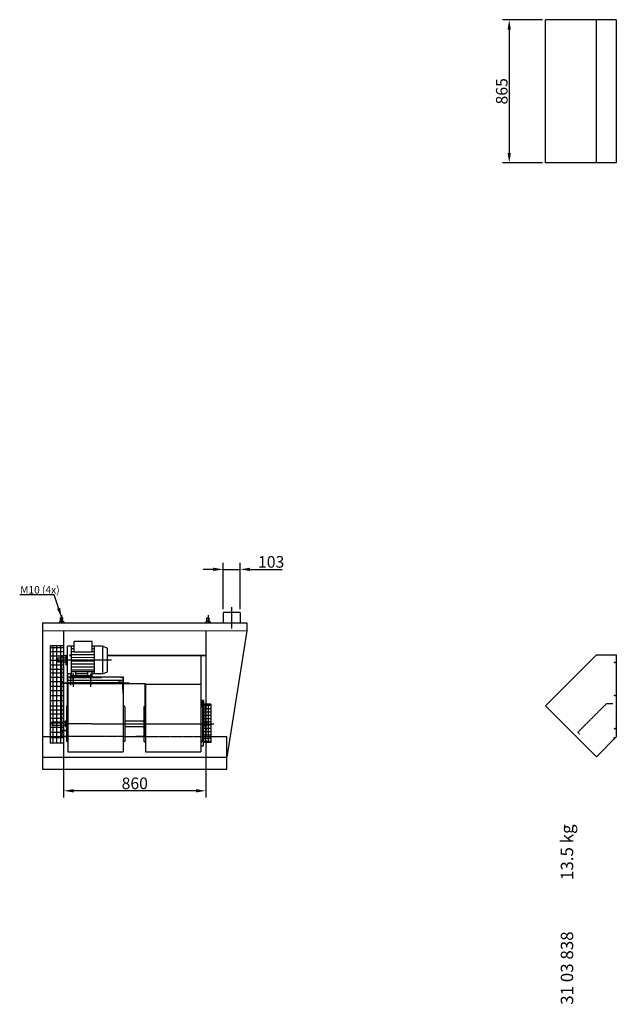
# Model space of a CAD drawing. Extents: x -28 to 62391, y 3554 to 46994.
# Drawn here: x 16971 to 20577, y 6327 to 12273 of the extents above; entities that cross this region are included whole.
import ezdxf

# ---------------------------------------------------------------- set-up
doc = ezdxf.new("R2010")
doc.units = 0
doc.header["$LTSCALE"] = 2
doc.header["$PDMODE"] = 3
doc.header["$PDSIZE"] = 0.5
doc.linetypes.add('CENTER', pattern=[2, 1.25, -0.25, 0.25, -0.25])
doc.linetypes.add('HIDDEN', pattern=[0.375, 0.25, -0.125])
doc.layers.get('DEFPOINTS').update_dxf_attribs({"linetype": 'CONTINUOUS'})
for name, color, linetype in [('CENTER', 1, 'CENTER'), ('HIDDEN', 4, 'HIDDEN'), ('MARK BV', 7, 'CONTINUOUS'), ('MEASUREMENT', 5, 'CONTINUOUS'), ('TEXT', 5, 'CONTINUOUS')]:
    doc.layers.add(name, color=color, linetype=linetype)
doc.styles.get("Standard").update_dxf_attribs({"font": 'ISOCP'})
doc.dimstyles.get("Standard").update_dxf_attribs({"dimscale": 10, "dimtxt": 3.5, "dimasz": 3, "dimexe": 2, "dimexo": 1, "dimgap": 0.5, "dimtad": 1, "dimdec": 1, "dimdsep": 46, "dimtxsty": 'Standard', "dimcen": -5, "dimclrd": 256, "dimclre": 256, "dimclrt": 256, "dimadec": 0, "dimazin": 0, "dimtfac": 1, "dimtdec": 1, "dimtmove": 0, "dimatfit": 3, "dimfxl": 0, "dimtvp": 0.75, "dimtolj": 1, "dimtzin": 0, "dimarcsym": 0})
doc.dimstyles.new('STANDARD$7', dxfattribs={"dimscale": 10, "dimtxt": 3, "dimasz": 3, "dimexe": 2, "dimexo": 1, "dimgap": 0.5, "dimtad": 1, "dimdec": 1, "dimdsep": 46, "dimtxsty": 'Standard', "dimcen": -5, "dimclrd": 256, "dimclre": 256, "dimclrt": 256, "dimadec": 0, "dimazin": 0, "dimtfac": 1, "dimtdec": 0, "dimtmove": 0, "dimatfit": 3, "dimfxl": 0, "dimtvp": 0.75, "dimtolj": 1, "dimtzin": 0, "dimarcsym": 0})

# ---------------------------------------------------------------- blocks, each defined once
blk = doc.blocks.new('*D128')
at = {"layer": 'DEFPOINTS', "color": 0}
for p in [(17236.7, 7944.6), (18096.7, 7944.6), (17236.7, 7616.5)]:
    blk.add_point(p, dxfattribs=at)
at = {"layer": 'MEASUREMENT', "lineweight": -2}
for p, q in [((17236.7, 7924.6), (17236.7, 7576.5)), ((18096.7, 7924.6), (18096.7, 7576.5)), ((18036.7, 7616.5), (17296.7, 7616.5))]:
    blk.add_line(p, q, dxfattribs=at)
at = {"layer": 'MEASUREMENT'}
for points in [[(17296.7, 7626.5), (17296.7, 7606.5), (17236.7, 7616.5)], [(18036.7, 7626.5), (18036.7, 7606.5), (18096.7, 7616.5)]]:
    blk.add_solid(points, dxfattribs=at)
at = {"layer": 'MEASUREMENT', "insert": (17666.7, 7661.5), "char_height": 70, "attachment_point": 5}
blk.add_mtext('\\A1;860', dxfattribs=at)
blk = doc.blocks.new('*D129')
at = {"layer": 'DEFPOINTS', "color": 0}
for p in [(18303.4, 8953.8), (18200.4, 8692.6), (18303.4, 8692.5)]:
    blk.add_point(p, dxfattribs=at)
at = {"layer": 'MEASUREMENT', "lineweight": -2}
for p, q in [((18200.4, 8712.6), (18200.4, 8993.8)), ((18303.4, 8712.5), (18303.4, 8993.8)), ((18140.4, 8953.8), (18080.4, 8953.8)), ((18200.4, 8953.8), (18303.4, 8953.8)), ((18363.4, 8953.8), (18558.3, 8953.8))]:
    blk.add_line(p, q, dxfattribs=at)
at = {"layer": 'MEASUREMENT'}
for points in [[(18140.4, 8963.8), (18140.4, 8943.8), (18200.4, 8953.8)], [(18363.4, 8963.8), (18363.4, 8943.8), (18303.4, 8953.8)]]:
    blk.add_solid(points, dxfattribs=at)
at = {"layer": 'MEASUREMENT', "insert": (18490.8, 8998.8), "char_height": 70, "attachment_point": 5}
blk.add_mtext('\\A1;103', dxfattribs=at)
blk = doc.blocks.new('*D101')
at = {"layer": 'DEFPOINTS', "color": 0}
for p in [(20149.7, 12273.3), (19929.5, 11408.3), (20149.7, 11408.3)]:
    blk.add_point(p, dxfattribs=at)
at = {"layer": 'MEASUREMENT', "lineweight": -2}
for p, q in [((20129.7, 12273.3), (19889.5, 12273.3)), ((19929.5, 12213.3), (19929.5, 11468.3)), ((20129.7, 11408.3), (19889.5, 11408.3))]:
    blk.add_line(p, q, dxfattribs=at)
at = {"layer": 'MEASUREMENT'}
for points in [[(19919.5, 12213.3), (19939.5, 12213.3), (19929.5, 12273.3)], [(19919.5, 11468.3), (19939.5, 11468.3), (19929.5, 11408.3)]]:
    blk.add_solid(points, dxfattribs=at)
at = {"layer": 'MEASUREMENT', "insert": (19884.5, 11840.8), "char_height": 70, "attachment_point": 5, "rotation": 90}
blk.add_mtext('\\A1;865', dxfattribs=at)

msp = doc.modelspace()

# ---------------------------------------------------------------- linework, layer by layer
at = {"layer": 'CENTER'}
for p, q in [((18251.82, 8725.88), (18251.82, 8596.03)), ((17224.48, 8676.86), (17224.44, 8630.37)), ((18109.38, 8676.47), (18109.35, 8629.98)), ((17195.99, 8406.74), (17525.09, 8406.49)), ((17274.98, 8438.63), (17274.97, 8428.73)), ((17294.72, 8277.97), (17294.76, 8327.47)), ((17278.42, 8316.09), (17278.37, 8255.02)), ((17294.76, 8322.52), (17294.7, 8244.94)), ((17398.71, 8322.44), (17398.65, 8244.86)), ((17566.68, 8274.48), (17586.28, 8274.47)), ((17255.81, 8022.69), (17649.6, 8020.59)), ((17649.6, 8020.59), (18145.5, 8020.16)), ((18104.36, 7989.18), (18094.46, 7989.19))]:
    msp.add_line(p, q, dxfattribs=at)
at = {"layer": 'HIDDEN'}
for p, q in [((17252.15, 8432.18), (17225.97, 8432.2)), ((17259.75, 7947.08), (17260.12, 8432.18)), ((17593.8, 8268.52), (17257.52, 8268.83)), ((17266.51, 8300.76), (17466.26, 8300.6)), ((17281.09, 8298.91), (17294.74, 8298.9)), ((20344.12, 7970.24), (20517.02, 8143.13)), ((20517.02, 8143.13), (20556.76, 8143.13)), ((17166.01, 8028.61), (17231.24, 8028.56)), ((17224.17, 8033.06), (17224.16, 8012.27)), ((20344.12, 7970.24), (20354.72, 7959.63)), ((17225.59, 7947.1), (17262.79, 7947.08)), ((17253.16, 7945.6), (17262.79, 7945.59)), ((17262.79, 7947.08), (17597.51, 7946.77)), ((17721.95, 7943.49), (17731.58, 7943.48)), ((17731.58, 7944.97), (18066.3, 7944.66)), ((20560.76, 7938.13), (20576.76, 7938.13)), ((20560.76, 7938.13), (20560.76, 7925.24))]:
    msp.add_line(p, q, dxfattribs=at)
msp.add_arc((17231.24, 8033.05), 4.49, 269.955836, 359.955836, dxfattribs=at)
at = {"layer": 'MARK BV'}
for p, q in [((20149.66, 11408.29), (20149.66, 12273.25)), ((20576.76, 12273.25), (20149.66, 12273.25)), ((20456.05, 11408.29), (20456.05, 12273.25)), ((20576.76, 12273.25), (20576.76, 11408.29)), ((20576.76, 11408.29), (20149.66, 11408.29)), ((18200.39, 8692.56), (18200.35, 8630.12)), ((18303.39, 8692.49), (18200.39, 8692.56)), ((18303.39, 8692.49), (18303.35, 8630.12)), ((17109.94, 8630.12), (17109.94, 7748.12)), ((17109.94, 8630.12), (18343.84, 8630.12)), ((17212.88, 8638.7), (17211.72, 8637.54)), ((17211.72, 8637.54), (17211.72, 8632.91)), ((17211.72, 8632.91), (17212.87, 8631.75)), ((17212.87, 8631.75), (17212.87, 8630.38)), ((17212.87, 8631.75), (17224.45, 8631.74)), ((17224.45, 8638.69), (17212.88, 8638.7)), ((17217.51, 8638.69), (17217.52, 8659.52)), ((17217.52, 8659.52), (17218.68, 8660.68)), ((17218.68, 8660.68), (17224.47, 8660.68)), ((17224.45, 8638.69), (17236.02, 8638.68)), ((17236.02, 8631.73), (17224.45, 8631.74)), ((17230.25, 8660.67), (17224.47, 8660.68)), ((17231.41, 8659.51), (17230.25, 8660.67)), ((17231.39, 8638.68), (17231.41, 8659.51)), ((17236.02, 8638.68), (17237.18, 8637.52)), ((17237.18, 8632.89), (17236.02, 8631.73)), ((17236.02, 8631.73), (17236.02, 8630.36)), ((17237.18, 8637.52), (17237.18, 8632.89)), ((18097.78, 8638.31), (18096.62, 8637.16)), ((18096.62, 8637.16), (18096.62, 8632.53)), ((18096.62, 8632.53), (18097.77, 8631.37)), ((18097.77, 8631.37), (18097.77, 8629.99)), ((18097.77, 8631.37), (18109.35, 8631.36)), ((18109.35, 8638.3), (18097.78, 8638.31)), ((18102.41, 8638.31), (18102.42, 8659.14)), ((18102.42, 8659.14), (18103.58, 8660.3)), ((18103.58, 8660.3), (18109.37, 8660.29)), ((18109.35, 8638.3), (18120.93, 8638.3)), ((18120.92, 8631.35), (18109.35, 8631.36)), ((18115.16, 8660.29), (18109.37, 8660.29)), ((18116.31, 8659.13), (18115.16, 8660.29)), ((18116.3, 8638.3), (18116.31, 8659.13)), ((18122.08, 8632.51), (18120.92, 8631.35)), ((18120.92, 8631.35), (18120.92, 8629.98)), ((18120.93, 8638.3), (18122.08, 8637.14)), ((18122.08, 8637.14), (18122.08, 8632.51)), ((18343.84, 8630.12), (18343.84, 8583.47)), ((17109.91, 8584.12), (18343.84, 8583.47)), ((17236.7, 8583.62), (17236.7, 7944.63)), ((18096.71, 8583.62), (18096.71, 7944.63)), ((18343.84, 8583.47), (18223.22, 7819.56)), ((17299.68, 8456.54), (17299.73, 8520.51)), ((17299.73, 8520.51), (17408.63, 8520.43)), ((17408.58, 8456.45), (17408.63, 8520.43)), ((17408.58, 8456.45), (17408.63, 8520.43)), ((17155.77, 8491.68), (17155.32, 7902.79)), ((17236.13, 8478.89), (17155.33, 8478.95)), ((17236.13, 8455.95), (17155.33, 8456.01)), ((17235.19, 8491.61), (17155.77, 8491.68)), ((17173.97, 7902.73), (17173.97, 8491.66)), ((17196.41, 7902.73), (17196.41, 8491.64)), ((17218.86, 7902.73), (17218.86, 8491.63)), ((17236.57, 8490.23), (17236.11, 7884.31)), ((17259.98, 8322.54), (17260.11, 8490.84)), ((17299.71, 8490.81), (17260.11, 8490.84)), ((17284.72, 8302.72), (17284.86, 8490.82)), ((17284.84, 8458.6), (17299.69, 8458.59)), ((17284.85, 8476.62), (17299.7, 8476.61)), ((17299.68, 8456.54), (17408.58, 8456.45)), ((17408.59, 8458.5), (17423.44, 8458.49)), ((17408.6, 8476.52), (17423.45, 8476.51)), ((17472.96, 8490.68), (17408.61, 8490.73)), ((17423.33, 8322.42), (17423.46, 8490.72)), ((17423.33, 8322.42), (17423.46, 8490.72)), ((17472.83, 8322.38), (17472.96, 8490.68)), ((17472.96, 8490.68), (17502.65, 8477.41)), ((17502.54, 8335.6), (17502.65, 8477.41)), ((17236.13, 8430.45), (17155.33, 8430.52)), ((17236.13, 8404.11), (17155.33, 8404.17)), ((17197.02, 8397.03), (17197.02, 8397.56)), ((17206.23, 8397.02), (17197.02, 8397.03)), ((17202.62, 8394.86), (17202.64, 8418.62)), ((17202.62, 8394.86), (17252.12, 8394.82)), ((17202.64, 8418.62), (17252.14, 8418.58)), ((17217.28, 8397.01), (17208.07, 8397.02)), ((17228.33, 8397), (17219.12, 8397.01)), ((17224.45, 8394.84), (17224.17, 8033.06)), ((17261.61, 8432.18), (17224.48, 8432.21)), ((17225.97, 8433.69), (17225.96, 8418.6)), ((17252.1, 8377), (17252.15, 8436.4)), ((17252.15, 8436.4), (17260.07, 8436.39)), ((17284.79, 8400.93), (17423.39, 8400.82)), ((17284.81, 8422.55), (17423.41, 8422.45)), ((17284.82, 8440.58), (17423.42, 8440.47)), ((18096.68, 8433.66), (17502.62, 8433.91)), ((17502.62, 8433.66), (18096.71, 8433.66)), ((18066.68, 8433.66), (18066.3, 7944.66)), ((18096.68, 8433.66), (18096.3, 7944.66)), ((20149.25, 8130.33), (20456.05, 8437.13)), ((20456.05, 8437.13), (20576.76, 8437.13)), ((20576.76, 8437.13), (20576.76, 7942.66)), ((17236.13, 8376.07), (17155.33, 8376.13)), ((17236.13, 8349.73), (17155.33, 8349.79)), ((17236.13, 8326.78), (17155.33, 8326.84)), ((17252.1, 8377), (17260.02, 8376.99)), ((17284.74, 8336.95), (17423.34, 8336.85)), ((17284.75, 8346.86), (17423.35, 8346.76)), ((17284.76, 8364.89), (17423.36, 8364.78)), ((17284.78, 8382.91), (17423.38, 8382.8)), ((17311.12, 8312.6), (17311.14, 8336.93)), ((17382.33, 8312.55), (17382.35, 8336.88)), ((17408.47, 8302.63), (17408.49, 8336.86)), ((17472.83, 8322.38), (17502.54, 8335.6)), ((17236.13, 8301.29), (17155.33, 8301.35)), ((17236.13, 8274.95), (17155.33, 8275.01)), ((17225.84, 8268.85), (17633.4, 8268.49)), ((17225.84, 8267.37), (17633.4, 8267.01)), ((17593.8, 8267.04), (17257.52, 8267.34)), ((17593.81, 8281.89), (17257.54, 8282.19)), ((17284.73, 8322.52), (17259.98, 8322.54)), ((17261.08, 8302.74), (17261.03, 8228.49)), ((17274.45, 8302.73), (17261.08, 8302.74)), ((17261.23, 7947.08), (17261.52, 8322.54)), ((17263.04, 8267.16), (17262.72, 7852.72)), ((17263.02, 8250.33), (17263.06, 8302.74)), ((17274.42, 8267.15), (17263.04, 8267.16)), ((17579.02, 8266.87), (17282.34, 8267.15)), ((17578.05, 8302.45), (17282.37, 8302.73)), ((17284.72, 8312.62), (17408.47, 8312.53)), ((17284.72, 8302.72), (17408.47, 8302.63)), ((17285.58, 8302.72), (17303.9, 8302.71)), ((17382.34, 8322.45), (17311.13, 8322.5)), ((17472.83, 8322.38), (17408.48, 8322.43)), ((17578.05, 8302.45), (17586.96, 8302.44)), ((17578.05, 8302.45), (17586.96, 8302.44)), ((17579.02, 8266.87), (17597.33, 8266.85)), ((17579.02, 8266.87), (17597.33, 8266.85)), ((17586.96, 8302.44), (17585.97, 8302.44)), ((17586.96, 8302.44), (17585.97, 8302.44)), ((17599.34, 8302.43), (17586.96, 8302.44)), ((17599.34, 8302.43), (17586.96, 8302.44)), ((17595.27, 8281.89), (17595.21, 8205.99)), ((17595.27, 8281.89), (17595.21, 8205.99)), ((17597.33, 8266.85), (17597.01, 7852.72)), ((17597.32, 8250.02), (17597.36, 8302.43)), ((17597.32, 8250.02), (17597.36, 8302.43)), ((17599.28, 8228.18), (17599.34, 8302.43)), ((17599.28, 8228.18), (17599.34, 8302.43)), ((17236.13, 8246.9), (17155.33, 8246.97)), ((17236.13, 8220.56), (17155.33, 8220.62)), ((17285.12, 8262.19), (17267.98, 8262.21)), ((17731.83, 8261.78), (17285.12, 8262.19)), ((17588.81, 8261.91), (17575.27, 8261.92)), ((17588.81, 8261.91), (17575.27, 8261.92)), ((17588.81, 8261.91), (17594, 8261.91)), ((17588.81, 8261.91), (17594, 8261.91)), ((17593.97, 8228.21), (17594, 8261.91)), ((17593.97, 8228.21), (17594, 8261.91)), ((17730.03, 7944.97), (17730.27, 8261.58)), ((17731.83, 8261.78), (17731.51, 7852.72)), ((17731.58, 7942.55), (17731.58, 8260.11)), ((17731.58, 8260.11), (18065.88, 8260.11)), ((18066.12, 8259.79), (18065.81, 7852.72)), ((17236.13, 8190.82), (17155.33, 8190.88)), ((17236.13, 8159.38), (17155.33, 8159.44)), ((18081.11, 8162.67), (18067.83, 8162.68)), ((18081.11, 8162.67), (18067.83, 8162.68)), ((18074.47, 8162.67), (18074.44, 8130.21)), ((18081.11, 8162.67), (18081.09, 8139.52)), ((18081.11, 8162.67), (18081.09, 8139.52)), ((17236.12, 8126.92), (17155.32, 8126.98)), ((17236.12, 8103.97), (17155.32, 8104.04)), ((17253.3, 8126.63), (17253.14, 7918.65)), ((17253.3, 8126.63), (17262.93, 8133.55)), ((17606.43, 8124.52), (17596.8, 8131.44)), ((17606.43, 8124.52), (17606.59, 7916.54)), ((17722.09, 8124.52), (17721.93, 7916.54)), ((17722.09, 8124.52), (17731.72, 8131.44)), ((18075.38, 8123.1), (18065.76, 8130.04)), ((18075.48, 8121.32), (18065.85, 8128.24)), ((18077.43, 8128.06), (18067.8, 8135)), ((18077.43, 8128.06), (18067.8, 8135)), ((18075.22, 8122.41), (18075.38, 7914.44)), ((18075.64, 8124.2), (18075.48, 7916.22)), ((18077.43, 8128.06), (18077.27, 7920.08)), ((18081.09, 8139.52), (18081.03, 8064.29)), ((18126.63, 8139.49), (18081.09, 8139.52)), ((18126.63, 8139.49), (18081.09, 8139.52)), ((18126.63, 8139.49), (18126.45, 7908.58)), ((20148.96, 8130.04), (20149.66, 8129.33)), ((20456.55, 7822.45), (20149.66, 8129.33)), ((17236.12, 8078.48), (17155.32, 8078.54)), ((17236.12, 8052.14), (17155.32, 8052.2)), ((17166.01, 8033.1), (17166, 8012.31)), ((17166.01, 8033.1), (17246.43, 8033.04)), ((17246.44, 8036.5), (17246.41, 8008.78)), ((17247.8, 8039.97), (17246.44, 8036.5)), ((17247.8, 8039.97), (17247.77, 8005.32)), ((17247.8, 8039.97), (17253.23, 8039.96)), ((17716.59, 8037.86), (17606.5, 8037.86)), ((17716.59, 8037.86), (17722.03, 8037.86)), ((18080.72, 8035.75), (18075.29, 8035.75)), ((18081.01, 8037.53), (18075.58, 8037.54)), ((18080.72, 8035.75), (18080.75, 8001.1)), ((18080.72, 8035.75), (18082.08, 8032.29)), ((18081.03, 8064.29), (18080.99, 8006.74)), ((18081.01, 8037.53), (18080.99, 8002.88)), ((18081.01, 8037.53), (18082.37, 8034.07)), ((18082.08, 8032.29), (18082.11, 8004.57)), ((18082.37, 8034.07), (18082.35, 8006.35)), ((18099.79, 8030.59), (18082.37, 8030.6)), ((18099.79, 8030.59), (18099.77, 8009.8)), ((17236.12, 8024.1), (17155.32, 8024.16)), ((17236.12, 7997.75), (17155.32, 7997.82)), ((17236.12, 7968.01), (17155.32, 7968.07)), ((17166, 8012.31), (17246.42, 8012.25)), ((17224.16, 8012.27), (17224.11, 7947.11)), ((17224.13, 7981.26), (17253.19, 7981.24)), ((17253.19, 7979.75), (17224.13, 7979.78)), ((17225.62, 7981.26), (17225.59, 7945.62)), ((17246.41, 8008.78), (17247.77, 8005.32)), ((17247.77, 8005.32), (17253.21, 8005.31)), ((17716.62, 8003.21), (17606.52, 8003.21)), ((17716.56, 8003.21), (17722, 8003.21)), ((18080.75, 8001.1), (18075.31, 8001.1)), ((18080.99, 8002.88), (18075.55, 8002.89)), ((18082.11, 8004.57), (18080.75, 8001.1)), ((18080.97, 7980.84), (18080.91, 7908.62)), ((18080.99, 8006.74), (18080.97, 7980.84)), ((18082.35, 8006.35), (18080.99, 8002.88)), ((18099.77, 8009.8), (18082.35, 8009.81)), ((17109.94, 7945.12), (17262.79, 7945.12)), ((17135.79, 7944.66), (17262.79, 7944.66)), ((17236.12, 7936.57), (17155.32, 7936.63)), ((17206.15, 7944.7), (17262.79, 7944.66)), ((17206.15, 7944.7), (17262.79, 7944.66)), ((17224.11, 7947.11), (17253.16, 7947.08)), ((17225.59, 7945.62), (17253.16, 7945.6)), ((17226.15, 7944.69), (17262.79, 7944.66)), ((17253.14, 7918.65), (17262.76, 7911.71)), ((17257.12, 7947.08), (17261.23, 7947.08)), ((17606.59, 7916.54), (17596.97, 7909.61)), ((17602.61, 7944.97), (17598.5, 7944.97)), ((17606.57, 7945.12), (17721.95, 7945.12)), ((17672.08, 7944.66), (17731.58, 7944.66)), ((17731.58, 7944.66), (17672.08, 7944.66)), ((17721.93, 7916.54), (17731.55, 7909.61)), ((17725.91, 7944.97), (17730.03, 7944.97)), ((18075.38, 7914.44), (18065.76, 7907.5)), ((18075.48, 7916.22), (18065.85, 7909.3)), ((18065.88, 7945.12), (18223.17, 7945.12)), ((18077.27, 7920.08), (18067.63, 7913.16)), ((18080.91, 7908.62), (18080.89, 7885.47)), ((18126.45, 7908.58), (18080.91, 7908.62)), ((18223.17, 7748.12), (18223.32, 7944.56)), ((20456.55, 7822.45), (20576.76, 7942.66)), ((17236.12, 7904.11), (17155.32, 7904.17)), ((17262.72, 7852.72), (17597.01, 7852.72)), ((17731.51, 7852.72), (18065.81, 7852.72)), ((18080.89, 7885.47), (18067.61, 7885.48)), ((17109.94, 7820.12), (18223.17, 7820.12)), ((17109.94, 7748.12), (18223.17, 7748.12))]:
    msp.add_line(p, q, dxfattribs=at)
at = {"layer": 'MARK BV', "color": 0}
for p, q in [((18126.59, 8091.4), (18081.05, 8091.44)), ((18126.59, 8091.4), (18081.05, 8091.44)), ((18126.61, 8111.2), (18081.07, 8111.24)), ((18126.61, 8111.2), (18081.07, 8111.24)), ((18126.62, 8131), (18081.08, 8131.04)), ((18126.62, 8131), (18081.08, 8131.04)), ((18093.28, 8057.62), (18093.34, 8139.51)), ((18112.96, 7908.59), (18113.14, 8139.5)), ((18126.55, 8032), (18081.01, 8032.04)), ((18126.56, 8051.8), (18081.02, 8051.84)), ((18126.58, 8071.6), (18081.04, 8071.64)), ((18126.58, 8071.6), (18081.04, 8071.64)), ((18093.16, 7908.61), (18093.28, 8057.62)), ((18126.5, 7972.6), (18080.96, 7972.64)), ((18126.52, 7992.4), (18080.97, 7992.44)), ((18126.53, 8012.2), (18080.99, 8012.24)), ((18126.46, 7913.2), (18080.91, 7913.24)), ((18126.47, 7933), (18080.93, 7933.04)), ((18126.49, 7952.8), (18080.94, 7952.84))]:
    msp.add_line(p, q, dxfattribs=at)
at = {"layer": 'MARK BV'}
for centre in [(20567.76, 8391.63), (20567.76, 8191.63), (20567.76, 7991.63)]:
    msp.add_circle(centre, 2.65, dxfattribs=at)
at = {"layer": 'MEASUREMENT'}
for p, q in [((17119.41, 8799.18), (16971.14, 8799.29)), ((17253.16, 7947.08), (17261.23, 7947.08)), ((17606.57, 7944.98), (17598.5, 7944.97)), ((17721.95, 7944.98), (17730.03, 7944.97)), ((20457.25, 7821.74), (20456.55, 7822.45))]:
    msp.add_line(p, q, dxfattribs=at)

# ---------------------------------------------------------------- texts
at = {"layer": 'MEASUREMENT', "insert": (16974.56, 8824.58), "char_height": 45, "attachment_point": 4, "rotation": 359.955836}
msp.add_mtext('{M10 (4x)}', dxfattribs=at)
at = {"layer": 'TEXT', "char_height": 75, "width": 1397.8306, "attachment_point": 1, "rotation": 90}
for s, insert in [('13.5 kg', (20241.08, 7077.51)), ('31 03 838', (20241.08, 6324.11))]:
    msp.add_mtext(s, dxfattribs=dict(at, insert=insert))

# ---------------------------------------------------------------- dimensions: what is measured, and where the dimension line sits
at = {"layer": 'MEASUREMENT'}
dim = msp.add_linear_dim(base=(19929.49, 11408.29), p1=(20149.66, 12273.25), p2=(20149.66, 11408.29), angle=90, dimstyle='Standard', override={"dimscale": 20, "dimcen": -1}, dxfattribs=at)
dim.commit()
dim.dimension.update_dxf_attribs({"geometry": '*D101', "text_midpoint": (19884.49, 11840.77)})
for base, p1, p2, picture, middle in [((18303.39, 8953.82), (18200.39, 8692.56), (18303.39, 8692.49), '*D129', (18490.84, 8998.82)), ((17236.7, 7616.52), (18096.71, 7944.63), (17236.7, 7944.63), '*D128', (17666.71, 7661.52))]:
    dim = msp.add_linear_dim(base=base, p1=p1, p2=p2, dimstyle='Standard', override={"dimscale": 20, "dimcen": -1}, dxfattribs=at)
    dim.commit()
    dim.dimension.update_dxf_attribs({"geometry": picture, "text_midpoint": middle})

# ---------------------------------------------------------------- leaders
msp.add_leader([(17225.08, 8660.68), (17179.41, 8799.13), (17119.41, 8799.18)], dimstyle='STANDARD$7', override={"dimscale": 20, "dimcen": -1}, dxfattribs=at)

doc.saveas('drawing.dxf')
